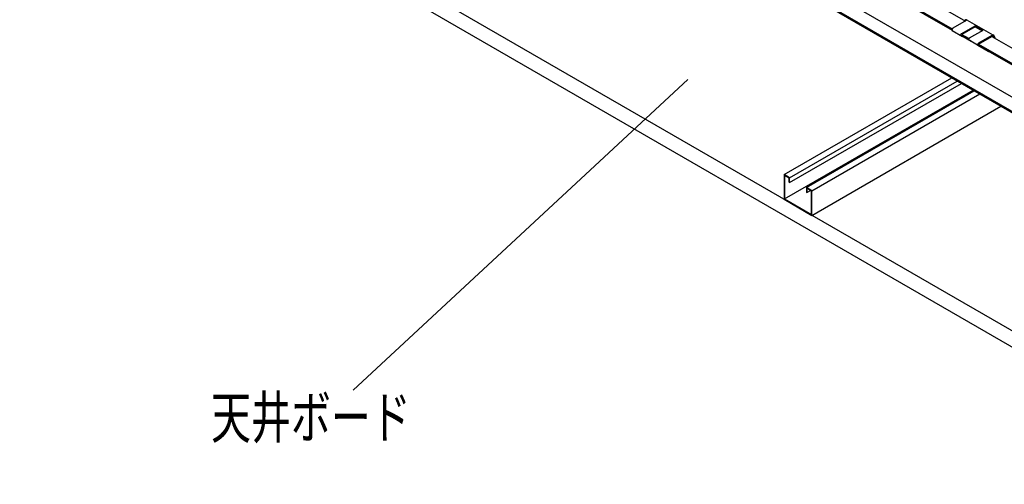
# Model space of a CAD drawing. Extents: x 0 to 282, y 0 to 195.
# Drawn here: x 109 to 171, y 67 to 97 of the extents above; entities that cross this region are included whole.
import ezdxf
from ezdxf.enums import TextEntityAlignment as Align

# ---------------------------------------------------------------- set-up
doc = ezdxf.new("R2010")
doc.units = 0
doc.layers.get('0').update_dxf_attribs({"linetype": 'CONTINUOUS'})
doc.layers.add('文字_図枠_寸法', color=7, linetype='CONTINUOUS')
doc.styles.get("Standard").update_dxf_attribs({"font": 'EXTHALF2.SHX', "bigfont": 'EXTFONT2.SHX'})

msp = doc.modelspace()

# ---------------------------------------------------------------- linework, layer by layer
at = {"color": 7, "linetype": 'CONTINUOUS'}
for p, q in [((108.687, 113.182), (186.468, 68.279)), ((108.687, 112.161), (186.468, 67.259)), ((148.744, 107.937), (168.487, 96.54)), ((148.009, 107.382), (167.655, 96.041)), ((148.036, 107.284), (167.641, 95.967)), ((148.037, 105.242), (181.832, 85.733)), ((147.489, 104.661), (181.983, 84.748)), ((147.489, 104.579), (182.021, 84.644)), ((168.543, 96.573), (167.695, 96.083)), ((168.5, 96.615), (168.443, 96.582)), ((168.6, 96.605), (170.226, 95.666)), ((167.655, 95.948), (168.305, 95.573)), ((168.26, 95.756), (169.109, 96.246)), ((169.109, 96.181), (168.26, 95.691)), ((168.755, 95.47), (169.604, 95.96)), ((169.604, 95.96), (169.109, 96.246)), ((169.109, 96.181), (169.109, 96.246)), ((169.109, 96.181), (169.547, 95.928)), ((168.87, 95.246), (168.22, 95.622)), ((168.26, 95.691), (168.715, 95.428)), ((168.26, 95.609), (168.701, 95.355)), ((168.546, 95.433), (168.829, 95.27)), ((169.365, 94.96), (168.715, 95.336)), ((170.169, 95.634), (169.321, 95.144)), ((169.321, 95.079), (170.169, 95.568)), ((170.169, 95.568), (170.169, 95.634)), ((170.169, 95.568), (182.1, 88.681)), ((168.902, 95.228), (168.902, 95.228)), ((169.281, 95.009), (169.931, 94.634)), ((169.321, 95.079), (181.83, 87.857)), ((169.321, 94.997), (181.807, 87.789)), ((169.89, 94.658), (169.607, 94.821)), ((169.963, 94.616), (169.967, 94.624)), ((157.017, 86.832), (167.624, 92.955)), ((157.046, 85.297), (168.968, 92.18)), ((157.371, 86.628), (167.977, 92.751)), ((157.371, 86.333), (168.233, 92.604)), ((158.431, 86.016), (169.038, 92.139)), ((158.785, 85.812), (169.392, 91.935)), ((158.785, 84.26), (170.735, 91.159)), ((157.017, 86.832), (157.017, 85.281)), ((157.371, 86.628), (157.017, 86.832)), ((157.343, 86.612), (157.046, 86.783)), ((157.046, 86.783), (157.046, 85.297)), ((157.343, 86.35), (157.343, 86.612)), ((157.371, 86.333), (157.371, 86.628)), ((157.343, 86.35), (157.371, 86.333)), ((158.785, 85.812), (158.431, 86.016)), ((158.431, 86.016), (158.431, 85.721)), ((158.757, 85.795), (158.46, 85.967)), ((158.46, 85.967), (158.46, 85.705)), ((158.431, 85.721), (158.46, 85.705)), ((158.46, 85.705), (158.687, 85.836)), ((158.757, 84.309), (158.757, 85.795)), ((158.785, 84.26), (158.785, 85.812)), ((157.017, 85.281), (158.785, 84.26)), ((157.046, 85.297), (158.757, 84.309))]:
    msp.add_line(p, q, dxfattribs=at)
for points in [[(167.695, 96.083), (167.678, 96.07), (167.663, 96.054), (167.651, 96.034), (167.642, 96.012), (167.638, 95.991), (167.639, 95.973), (167.645, 95.958), (167.655, 95.948)], [(168.22, 95.622), (168.21, 95.631), (168.205, 95.646), (168.204, 95.665), (168.208, 95.686), (168.217, 95.707), (168.229, 95.727), (168.244, 95.744), (168.26, 95.756)], [(168.546, 95.433), (168.516, 95.45), (168.484, 95.469), (168.451, 95.488), (168.417, 95.508), (168.384, 95.527), (168.354, 95.544), (168.327, 95.56), (168.305, 95.573)], [(168.715, 95.336), (168.705, 95.346), (168.7, 95.36), (168.699, 95.379), (168.703, 95.4), (168.712, 95.421), (168.724, 95.441), (168.739, 95.458), (168.755, 95.47)], [(168.87, 95.246), (168.887, 95.237), (168.898, 95.23), (168.902, 95.228), (168.9, 95.229), (168.891, 95.234), (168.875, 95.243), (168.855, 95.255), (168.829, 95.27)], [(169.321, 95.144), (169.305, 95.132), (169.289, 95.115), (169.277, 95.095), (169.269, 95.073), (169.265, 95.052), (169.265, 95.034), (169.271, 95.019), (169.281, 95.009)], [(169.365, 94.96), (169.387, 94.948), (169.414, 94.932), (169.445, 94.915), (169.477, 94.896), (169.511, 94.876), (169.545, 94.857), (169.577, 94.838), (169.607, 94.821)], [(169.89, 94.658), (169.915, 94.643), (169.936, 94.631), (169.951, 94.622), (169.96, 94.617), (169.963, 94.616), (169.958, 94.618), (169.948, 94.624), (169.931, 94.634)]]:
    msp.add_lwpolyline(points, dxfattribs=at)
for centre, radius, start, end in [((168.487, 96.498), 0.0933, 52.69391, 127.31684), ((168.541, 96.523), 0.101, 54.38228, 114.30701), ((170.01, 95.381), 0.298, 24.06623, 57.72209), ((170.056, 95.403), 0.313, 9.62328, 57.05517)]:
    msp.add_arc(centre, radius, start, end, dxfattribs=at)
at = {"layer": '文字_図枠_寸法', "linetype": 'CONTINUOUS'}
msp.add_line((150.942, 92.839), (129.78, 73.215), dxfattribs=at)

# ---------------------------------------------------------------- texts
at = {"layer": '文字_図枠_寸法', "linetype": 'CONTINUOUS', "width": 0.7}
msp.add_text('天井ボード', height=2.6458, dxfattribs=at).set_placement((120.787, 69.347), align=Align.BOTTOM_LEFT)

doc.saveas('drawing.dxf')
